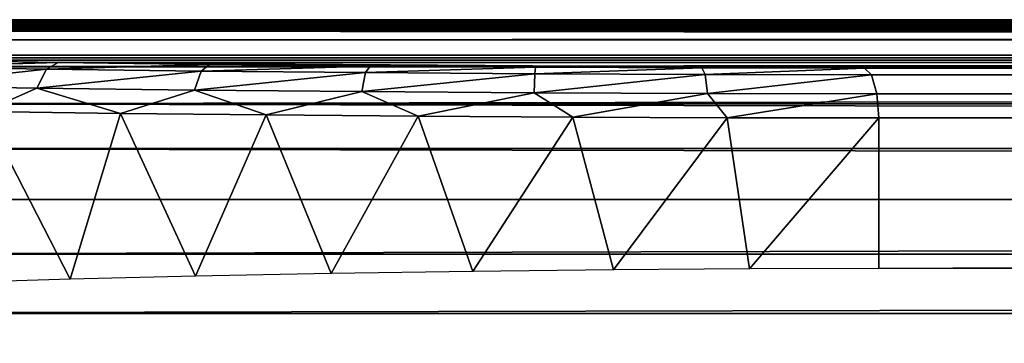
# Model space of a CAD drawing. Units: feet. Extents: x -1.5 to 12.9, y -6.4 to 2.4.
# Drawn here: x 1.4 to 1.8, y 0.6 to 0.7 of the extents above; entities that cross this region are included whole.
import ezdxf

# ---------------------------------------------------------------- set-up
doc = ezdxf.new("R2010")
doc.units = ezdxf.units.FT
doc.header["$MEASUREMENT"] = 0
doc.layers.get('0').update_dxf_attribs({"color": 255})
doc.layers.add('AFUWA-3-ARPM', color=4, linetype='Continuous')
doc.layers.add('AFUWA-P', color=2, linetype='Continuous')

# ---------------------------------------------------------------- blocks, each defined once
blk = doc.blocks.new('A$C7B4843E9')
at = {"linetype": 'Continuous', "lineweight": 0}
for p, q in [((3.92704, 3.51808), (-5.34865, 3.51808)), ((-5.34865, 3.51808), (3.92704, 3.51808)), ((-5.35502, 3.5165), (3.92704, 3.5165)), ((3.92703, 3.51014), (-5.36516, 3.51016)), ((-1.04094, 3.49933), (-5.37747, 3.49949)), ((-1.11143, 3.48477), (-5.39143, 3.4849)), ((-5.40634, 3.46712), (-1.16991, 3.46714)), ((-1.22196, 3.4472), (-5.42151, 3.44701))]:
    blk.add_line(p, q, dxfattribs=at)

msp = doc.modelspace()

# ---------------------------------------------------------------- linework, layer by layer
at = {"layer": 'AFUWA-3-ARPM'}
for points in [[(1.27804, 0.72455, 12.13807), (1.29405, 0.72485, 12.16112), (10.80616, 0.72455, 15.03248)], [(10.78026, 0.72484, 15.04256), (1.29405, 0.72485, 12.16112), (1.3078, 0.72519, 12.18567)], [(1.29405, 0.72485, 12.16112), (10.78026, 0.72484, 15.04256), (10.80616, 0.72455, 15.03248)], [(1.3078, 0.72519, 12.18567), (1.31909, 0.72556, 12.21093), (10.75515, 0.72518, 15.05512)], [(10.78026, 0.72484, 15.04256), (1.3078, 0.72519, 12.18567), (10.75515, 0.72518, 15.05512)], [(1.326, 0.72651, 12.39972), (1.31586, 0.72017, 12.42789), (10.62052, 0.72651, 15.22322)], [(10.61328, 0.72015, 15.25235), (10.62052, 0.72651, 15.22322), (1.31586, 0.72017, 12.42789)], [(10.73159, 0.72556, 15.07002), (1.31909, 0.72556, 12.21093), (1.32788, 0.72595, 12.23697)], [(10.73159, 0.72556, 15.07002), (10.75515, 0.72518, 15.05512), (1.31909, 0.72556, 12.21093)], [(1.326, 0.72651, 12.39972), (10.62052, 0.72651, 15.22322), (10.62868, 0.72809, 15.19957)], [(1.33237, 0.72809, 12.37553), (1.326, 0.72651, 12.39972), (10.62868, 0.72809, 15.19957)], [(1.33401, 0.72638, 12.26466), (10.70921, 0.72596, 15.08724), (1.32788, 0.72595, 12.23697)], [(1.32788, 0.72595, 12.23697), (10.70921, 0.72596, 15.08724), (10.73159, 0.72556, 15.07002)], [(1.33237, 0.72809, 12.37553), (10.63986, 0.72777, 15.17471), (1.33688, 0.72791, 12.34854)], [(10.62868, 0.72809, 15.19957), (10.63986, 0.72777, 15.17471), (1.33237, 0.72809, 12.37553)], [(1.33744, 0.72684, 12.29297), (10.68903, 0.72638, 15.10629), (1.33401, 0.72638, 12.26466)], [(10.70921, 0.72596, 15.08724), (1.33401, 0.72638, 12.26466), (10.68903, 0.72638, 15.10629)], [(10.65464, 0.72728, 15.14983), (1.33848, 0.7273, 12.32081), (1.33688, 0.72791, 12.34854)], [(10.65464, 0.72728, 15.14983), (1.33688, 0.72791, 12.34854), (10.63986, 0.72777, 15.17471)], [(1.33744, 0.72684, 12.29297), (1.33848, 0.7273, 12.32081), (10.67105, 0.72681, 15.12704)], [(10.67105, 0.72681, 15.12704), (10.68903, 0.72638, 15.10629), (1.33744, 0.72684, 12.29297)], [(1.33848, 0.7273, 12.32081), (10.65464, 0.72728, 15.14983), (10.67105, 0.72681, 15.12704)], [(1.1947, 0.72375, 12.06497), (1.21807, 0.72389, 12.08016), (10.91581, 0.72375, 15.01806)], [(1.1947, 0.72375, 12.06497), (10.91581, 0.72375, 15.01806), (11.18057, 0.71416, 14.52409)], [(1.24946, 0.71416, 11.50721), (1.1947, 0.72375, 12.06497), (11.18057, 0.71416, 14.52409)], [(1.23981, 0.72407, 12.09739), (10.88787, 0.72389, 15.01765), (1.21807, 0.72389, 12.08016)], [(10.91581, 0.72375, 15.01806), (1.21807, 0.72389, 12.08016), (10.88787, 0.72389, 15.01765)], [(10.86034, 0.72407, 15.02001), (1.23981, 0.72407, 12.09739), (1.25992, 0.72429, 12.11685)], [(1.23981, 0.72407, 12.09739), (10.86034, 0.72407, 15.02001), (10.88787, 0.72389, 15.01765)], [(1.25992, 0.72429, 12.11685), (1.27804, 0.72455, 12.13807), (10.833, 0.72429, 15.02494)], [(10.833, 0.72429, 15.02494), (10.86034, 0.72407, 15.02001), (1.25992, 0.72429, 12.11685)], [(10.80616, 0.72455, 15.03248), (10.833, 0.72429, 15.02494), (1.27804, 0.72455, 12.13807)], [(1.30355, 0.7095, 12.45378), (10.61328, 0.72015, 15.25235), (1.31586, 0.72017, 12.42789)], [(10.61328, 0.72015, 15.25235), (1.30355, 0.7095, 12.45378), (10.60929, 0.70915, 15.28092)], [(1.24946, 0.71416, 11.50721), (11.18057, 0.71416, 14.52409), (11.17629, 0.71308, 14.45834)], [(1.24946, 0.71416, 11.50721), (11.17629, 0.71308, 14.45834), (1.28959, 0.71308, 11.45495)], [(11.16149, 0.71209, 14.39413), (1.28959, 0.71308, 11.45495), (11.17629, 0.71308, 14.45834)], [(1.3376, 0.71209, 11.40982), (1.28959, 0.71308, 11.45495), (11.16149, 0.71209, 14.39413)], [(10.60929, 0.70915, 15.28092), (1.30355, 0.7095, 12.45378), (1.28959, 0.69491, 12.47697)], [(1.28959, 0.69491, 12.47697), (10.60805, 0.69463, 15.3077), (10.60929, 0.70915, 15.28092)], [(1.38754, 0.7086, 11.3647), (1.32688, 0.70198, 11.39662), (1.33162, 0.70951, 11.40238)], [(1.39225, 0.71119, 11.373), (1.33162, 0.70951, 11.40238), (1.3376, 0.71209, 11.40982)], [(1.39225, 0.71119, 11.373), (1.38754, 0.7086, 11.3647), (1.33162, 0.70951, 11.40238)], [(11.16149, 0.71209, 14.39413), (11.13657, 0.71119, 14.33314), (1.3376, 0.71209, 11.40982)], [(1.39225, 0.71119, 11.373), (1.3376, 0.71209, 11.40982), (11.13657, 0.71119, 14.33314)], [(1.38754, 0.7086, 11.3647), (1.39225, 0.71119, 11.373), (1.4521, 0.71043, 11.34543)], [(1.4521, 0.71043, 11.34543), (1.4488, 0.70782, 11.3365), (1.38754, 0.7086, 11.3647)], [(1.71129, 0.70899, 11.33818), (1.4521, 0.71043, 11.34543), (1.39225, 0.71119, 11.373)], [(11.13657, 0.71119, 14.33314), (10.8908, 0.70899, 14.12675), (1.39225, 0.71119, 11.373)], [(10.8908, 0.70899, 14.12675), (1.71129, 0.70899, 11.33818), (1.39225, 0.71119, 11.373)], [(1.4488, 0.70782, 11.3365), (1.4521, 0.71043, 11.34543), (1.5156, 0.70981, 11.32785)], [(1.5156, 0.70981, 11.32785), (1.51379, 0.7072, 11.31852), (1.4488, 0.70782, 11.3365)], [(1.5156, 0.70981, 11.32785), (1.4521, 0.71043, 11.34543), (1.71129, 0.70899, 11.33818)], [(1.51379, 0.7072, 11.31852), (1.5156, 0.70981, 11.32785), (1.5811, 0.70936, 11.3207)], [(1.5811, 0.70936, 11.3207), (1.58082, 0.70674, 11.31121), (1.51379, 0.7072, 11.31852)], [(1.5811, 0.70936, 11.3207), (1.5156, 0.70981, 11.32785), (1.71129, 0.70899, 11.33818)], [(1.58082, 0.70674, 11.31121), (1.5811, 0.70936, 11.3207), (1.6469, 0.70909, 11.32418)], [(1.58082, 0.70674, 11.31121), (1.6469, 0.70909, 11.32418), (1.64816, 0.70646, 11.31477)], [(1.71129, 0.70899, 11.33818), (1.6469, 0.70909, 11.32418), (1.5811, 0.70936, 11.3207)], [(1.71129, 0.70899, 11.33818), (1.64816, 0.70646, 11.31477), (1.6469, 0.70909, 11.32418)], [(1.32688, 0.70198, 11.39662), (1.38754, 0.7086, 11.3647), (1.38382, 0.70107, 11.35827)], [(1.38382, 0.70107, 11.35827), (1.38754, 0.7086, 11.3647), (1.4488, 0.70782, 11.3365)], [(1.44617, 0.7003, 11.32957), (1.38382, 0.70107, 11.35827), (1.4488, 0.70782, 11.3365)], [(1.51379, 0.7072, 11.31852), (1.44617, 0.7003, 11.32957), (1.4488, 0.70782, 11.3365)], [(1.44617, 0.7003, 11.32957), (1.51379, 0.7072, 11.31852), (1.51233, 0.69968, 11.31126)], [(1.51379, 0.7072, 11.31852), (1.58082, 0.70674, 11.31121), (1.51233, 0.69968, 11.31126)], [(1.58057, 0.69922, 11.30382), (1.51233, 0.69968, 11.31126), (1.58082, 0.70674, 11.31121)], [(1.64816, 0.70646, 11.31477), (1.58057, 0.69922, 11.30382), (1.58082, 0.70674, 11.31121)], [(1.64816, 0.70646, 11.31477), (1.64912, 0.69894, 11.30744), (1.58057, 0.69922, 11.30382)], [(1.71405, 0.70636, 11.3291), (1.64816, 0.70646, 11.31477), (1.71129, 0.70899, 11.33818)], [(1.71405, 0.70636, 11.3291), (1.64912, 0.69894, 11.30744), (1.64816, 0.70646, 11.31477)], [(1.71619, 0.69885, 11.32203), (1.64912, 0.69894, 11.30744), (1.71405, 0.70636, 11.3291)], [(1.71405, 0.70636, 11.3291), (1.71129, 0.70899, 11.33818), (10.89356, 0.70636, 14.11767)], [(10.89356, 0.70636, 14.11767), (1.71129, 0.70899, 11.33818), (10.8908, 0.70899, 14.12675)], [(10.8957, 0.69885, 14.1106), (1.71619, 0.69885, 11.32203), (1.71405, 0.70636, 11.3291)], [(10.8957, 0.69885, 14.1106), (1.71405, 0.70636, 11.3291), (10.89356, 0.70636, 14.11767)], [(1.32688, 0.70198, 11.39662), (1.38382, 0.70107, 11.35827), (1.3628, 0.69179, 11.36795)], [(1.41688, 0.69107, 11.33883), (1.3628, 0.69179, 11.36795), (1.38382, 0.70107, 11.35827)], [(1.44617, 0.7003, 11.32957), (1.41688, 0.69107, 11.33883), (1.38382, 0.70107, 11.35827)], [(1.47455, 0.69045, 11.31773), (1.41688, 0.69107, 11.33883), (1.44617, 0.7003, 11.32957)], [(1.44617, 0.7003, 11.32957), (1.51233, 0.69968, 11.31126), (1.47455, 0.69045, 11.31773)], [(1.53464, 0.68996, 11.30511), (1.47455, 0.69045, 11.31773), (1.51233, 0.69968, 11.31126)], [(1.58057, 0.69922, 11.30382), (1.53464, 0.68996, 11.30511), (1.51233, 0.69968, 11.31126)], [(1.59591, 0.6896, 11.30121), (1.53464, 0.68996, 11.30511), (1.58057, 0.69922, 11.30382)], [(1.58057, 0.69922, 11.30382), (1.64912, 0.69894, 11.30744), (1.59591, 0.6896, 11.30121)], [(1.64912, 0.69894, 11.30744), (1.65699, 0.68938, 11.30608), (1.59591, 0.6896, 11.30121)], [(1.64912, 0.69894, 11.30744), (1.71619, 0.69885, 11.32203), (1.65699, 0.68938, 11.30608)], [(1.71619, 0.69885, 11.32203), (1.71691, 0.68931, 11.31968), (1.65699, 0.68938, 11.30608)], [(10.89642, 0.68931, 14.10824), (1.71619, 0.69885, 11.32203), (10.8957, 0.69885, 14.1106)], [(10.89642, 0.68931, 14.10824), (1.71691, 0.68931, 11.31968), (1.71619, 0.69885, 11.32203)], [(1.27468, 0.67713, 12.49719), (10.60905, 0.67717, 15.33258), (1.28959, 0.69491, 12.47697)], [(10.60805, 0.69463, 15.3077), (1.28959, 0.69491, 12.47697), (10.60905, 0.67717, 15.33258)], [(1.39702, 0.62542, 11.34839), (1.35016, 0.62401, 11.37625), (1.3628, 0.69179, 11.36795)], [(1.41688, 0.69107, 11.33883), (1.39702, 0.62542, 11.34839), (1.3628, 0.69179, 11.36795)], [(1.44652, 0.62665, 11.32673), (1.39702, 0.62542, 11.34839), (1.41688, 0.69107, 11.33883)], [(1.44652, 0.62665, 11.32673), (1.41688, 0.69107, 11.33883), (1.47455, 0.69045, 11.31773)], [(1.44652, 0.62665, 11.32673), (1.47455, 0.69045, 11.31773), (1.50026, 0.6277, 11.31126)], [(1.50026, 0.6277, 11.31126), (1.47455, 0.69045, 11.31773), (1.53464, 0.68996, 11.30511)], [(1.50026, 0.6277, 11.31126), (1.53464, 0.68996, 11.30511), (1.55628, 0.62854, 11.30276)], [(1.59591, 0.6896, 11.30121), (1.55628, 0.62854, 11.30276), (1.53464, 0.68996, 11.30511)], [(1.59591, 0.6896, 11.30121), (1.61193, 0.62915, 11.30168), (1.55628, 0.62854, 11.30276)], [(1.59591, 0.6896, 11.30121), (1.65699, 0.68938, 11.30608), (1.61193, 0.62915, 11.30168)], [(1.65699, 0.68938, 11.30608), (1.6658, 0.62951, 11.3075), (1.61193, 0.62915, 11.30168)], [(1.6658, 0.62951, 11.3075), (1.65699, 0.68938, 11.30608), (1.71691, 0.68931, 11.31968)], [(1.6658, 0.62951, 11.3075), (1.71691, 0.68931, 11.31968), (1.71691, 0.62963, 11.31968)], [(1.71691, 0.62963, 11.31968), (1.71691, 0.68931, 11.31968), (10.89642, 0.68931, 14.10824)], [(1.71691, 0.62963, 11.31968), (10.89642, 0.68931, 14.10824), (10.89642, 0.62963, 14.10824)], [(10.61185, 0.65745, 15.35525), (1.27468, 0.67713, 12.49719), (1.25951, 0.65702, 12.51457)], [(1.27468, 0.67713, 12.49719), (10.61185, 0.65745, 15.35525), (10.60905, 0.67717, 15.33258)], [(10.61185, 0.65745, 15.35525), (1.25951, 0.65702, 12.51457), (1.24456, 0.63539, 12.52928)], [(1.24456, 0.63539, 12.52928), (10.61644, 0.63451, 15.3767), (10.61185, 0.65745, 15.35525)], [(1.24456, 0.63539, 12.52928), (1.22949, 0.6119, 12.54208), (10.61644, 0.63451, 15.3767)], [(10.62175, 0.61118, 15.39572), (10.61644, 0.63451, 15.3767), (1.22949, 0.6119, 12.54208)], [(1.21417, 0.58657, 12.55364), (10.62175, 0.61118, 15.39572), (1.22949, 0.6119, 12.54208)], [(10.62175, 0.61118, 15.39572), (1.21417, 0.58657, 12.55364), (10.62788, 0.58663, 15.41304)]]:
    msp.add_3dface(points, dxfattribs=at)

# ---------------------------------------------------------------- block references
at = {"layer": 'AFUWA-P'}
msp.add_blockref('A$C7B4843E9', (6.6811, -2.78993), dxfattribs=at)

doc.saveas('drawing.dxf')
